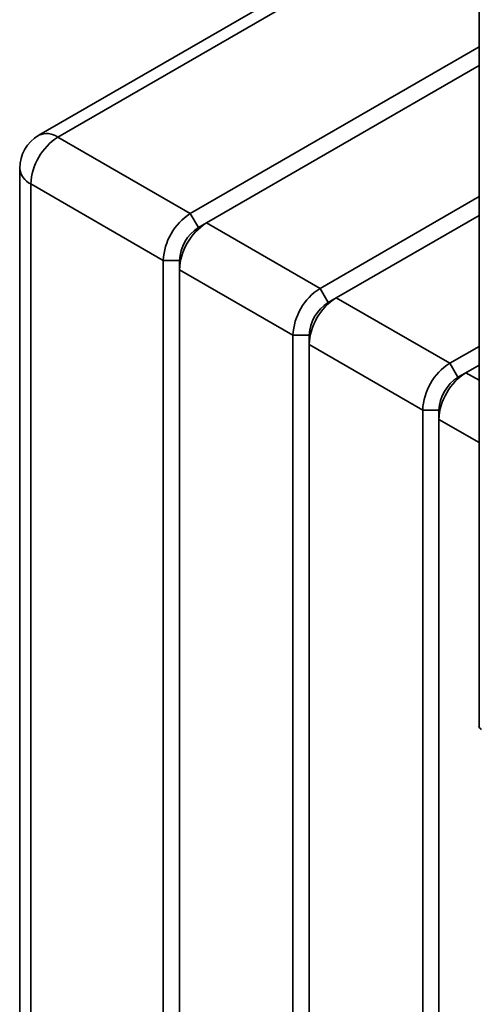
# Paper-space layout 'Blatt2' of a CAD drawing. Units: millimetres. Extents: x 0 to 4200, y 0 to 2970.
# Drawn here: x 2978 to 3099, y 1298 to 1556 of the extents above; entities that cross this region are included whole.
import ezdxf

# ---------------------------------------------------------------- set-up
doc = ezdxf.new("R2010")
doc.units = ezdxf.units.MM

psp = doc.layouts.new('Blatt2')

# ---------------------------------------------------------------- linework, layer by layer
at = {"color": 7, "linetype": 'Continuous', "lineweight": 35, "ltscale": 10}
for p, q in [((3101.35, 1593.89), (2983.26, 1525.72)), ((3106.35, 1593.4), (2988.26, 1525.23)), ((3098.46, 1560.84), (3098.46, 1371.12)), ((3022.91, 1505.23), (3098.46, 1548.84)), ((3098.46, 1543.94), (3027.15, 1502.78)), ((2988.26, 1525.23), (3022.91, 1505.23)), ((2978.26, 1517.06), (2978.26, 1044.29)), ((3015.84, 1492.98), (2981.19, 1512.98)), ((2981.19, 1512.98), (2981.19, 1040.2)), ((3056.85, 1485.63), (3098.46, 1509.65)), ((3022.91, 1505.23), (3025.03, 1501.55)), ((3098.46, 1504.76), (3061.09, 1483.18)), ((3025.03, 1501.55), (3027.15, 1502.78)), ((3027.15, 1502.78), (3056.85, 1485.63)), ((3015.84, 1492.98), (3020.08, 1492.98)), ((3015.84, 1020.2), (3015.84, 1492.98)), ((3020.08, 1492.98), (3020.08, 1490.53)), ((3049.78, 1473.39), (3020.08, 1490.53)), ((3020.08, 1490.53), (3020.08, 1017.75)), ((3056.85, 1485.63), (3058.97, 1481.96)), ((3058.97, 1481.96), (3061.09, 1483.18)), ((3061.09, 1483.18), (3090.79, 1466.04)), ((3049.78, 1473.39), (3054.02, 1473.39)), ((3049.78, 1000.61), (3049.78, 1473.39)), ((3054.02, 1473.39), (3054.02, 1470.94)), ((3083.72, 1453.79), (3054.02, 1470.94)), ((3054.02, 1470.94), (3054.02, 998.16)), ((3090.79, 1466.04), (3098.46, 1470.47)), ((3090.79, 1466.04), (3092.91, 1462.37)), ((3092.91, 1462.37), (3095.03, 1463.59)), ((3098.46, 1465.57), (3095.03, 1463.59)), ((3083.72, 1453.79), (3087.96, 1453.79)), ((3083.72, 981.01), (3083.72, 1453.79)), ((3087.96, 1453.79), (3087.96, 1451.34)), ((3087.96, 1451.34), (3087.96, 978.57))]:
    psp.add_line(p, q, dxfattribs=at)
at = {"color": 1, "linetype": 'Continuous', "lineweight": 35, "ltscale": 10}
for p, q in [((3095.03, 1463.59), (3098.46, 1461.61)), ((3098.46, 1445.28), (3087.96, 1451.34))]:
    psp.add_line(p, q, dxfattribs=at)
at = {"color": 7, "linetype": 'Continuous', "lineweight": 35, "ltscale": 100}
for centre, radius, start, end in [((2988.26, 1517.06), 10, 119.9973, 180), ((2996.54, 1512.28), 15.37, 122.6055, 177.3945), ((3031.19, 1492.28), 15.37, 122.6055, 177.3945), ((3035.43, 1489.83), 15.37, 122.6055, 177.3945), ((3030.83, 1492.49), 10.76, 122.6055, 177.3945), ((3065.13, 1472.69), 15.37, 122.6055, 177.3945), ((3069.37, 1470.24), 15.37, 122.6055, 177.3945), ((3064.77, 1472.9), 10.76, 122.6055, 177.3945), ((3099.07, 1453.09), 15.37, 122.6055, 177.3945), ((3103.31, 1450.64), 15.37, 122.6055, 177.3945), ((3098.71, 1453.3), 10.76, 122.6055, 177.3945), ((3099.61, 1371.24), 1.16, 185.6948, 245.6253)]:
    psp.add_arc(centre, radius, start, end, dxfattribs=at)
at = {"color": 1, "linetype": 'Continuous', "lineweight": 35, "ltscale": 100}
for centre, start, end in [((2985.33, 1521.14), 54.3824, 114.3071), ((2983.27, 1517.56), 185.6948, 245.6253)]:
    psp.add_arc(centre, 5.03, start, end, dxfattribs=at)

doc.saveas('drawing.dxf')
